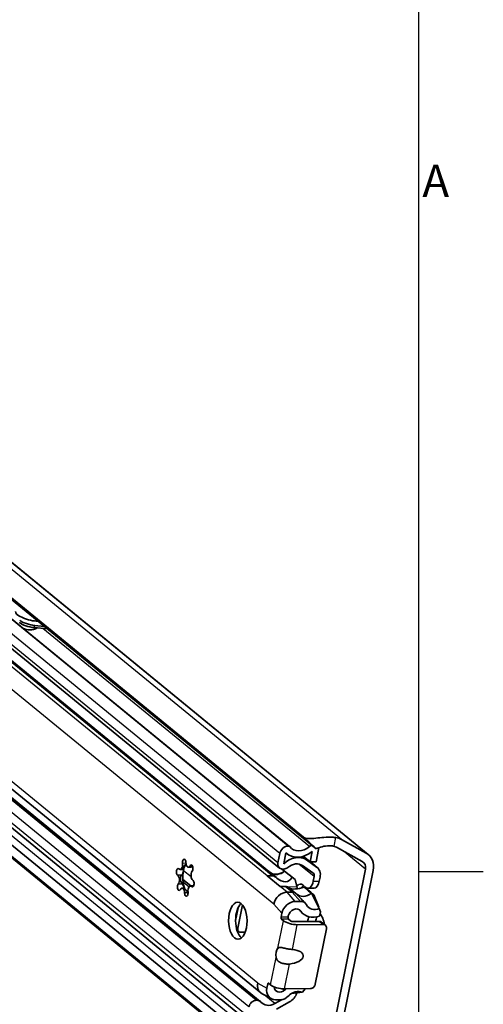
# Model space of a CAD drawing. Units: millimetres. Extents: x 0 to 841, y 0 to 594.
# Drawn here: x 788 to 838, y 431 to 538 of the extents above; entities that cross this region are included whole.
import ezdxf

# ---------------------------------------------------------------- set-up
doc = ezdxf.new("R2010")
doc.units = ezdxf.units.MM
doc.layers.get('0').update_dxf_attribs({"lineweight": 20})
for name, color, linetype, lineweight in [('Border', 7, 'Continuous', 25), ('Symbol', 7, 'Continuous', 20), ('Visible', 7, 'Continuous', 35), ('Visible narrow', 7, 'Continuous', 25)]:
    doc.layers.add(name, color=color, linetype=linetype, lineweight=lineweight)

# ---------------------------------------------------------------- blocks, each defined once
blk = doc.blocks.new('Borders TRI')
at = {"layer": 'Border'}
for p, q in [((831, 584), (831, 10)), ((831, 445.5), (838, 445.5))]:
    blk.add_line(p, q, dxfattribs=at)
at = {"layer": 'Symbol', "color": 7, "insert": (831.4, 519.75), "char_height": 3.5, "attachment_point": 4}
blk.add_mtext('A', dxfattribs=at)

msp = doc.modelspace()

# ---------------------------------------------------------------- linework, layer by layer
at = {"layer": 'Visible'}
for p, q in [((819.8937, 447.9339), (681.0348, 561.5168)), ((818.5226, 449.2137), (681.3329, 561.4313)), ((825.5432, 447.3322), (686.0282, 561.4517)), ((814.7951, 445.4883), (681.3258, 554.6627)), ((813.9087, 432.3486), (677.5328, 543.9005)), ((817.0103, 448.2016), (700.399, 543.5866)), ((815.9344, 445.8546), (699.3231, 541.2395)), ((815.3137, 425.1375), (676.4547, 538.7204)), ((814.8521, 424.1305), (676.1726, 537.5667)), ((813.7008, 425.2141), (676.5111, 537.4317)), ((813.8574, 431.4334), (697.2461, 526.8183)), ((812.6329, 429.1814), (696.0216, 524.5664)), ((789.4469, 472.0934), (790.465, 472.0058)), ((790.7875, 471.742), (789.3823, 471.8629)), ((822.6421, 448.9448), (825.3205, 447.482)), ((815.76, 446.4307), (815.9598, 447.4249)), ((816.6254, 447.5111), (816.3869, 446.3238)), ((816.7486, 447.3991), (816.6235, 447.5015)), ((816.8797, 448.2392), (816.8985, 448.2393)), ((819.2375, 446.53), (819.4624, 447.649)), ((820.1548, 447.8689), (819.8867, 446.5344)), ((824.8988, 446.58), (822.1079, 448.1041)), ((819.2375, 446.53), (818.5106, 447.1246)), ((818.8666, 446.7275), (819.9567, 445.9684)), ((819.8867, 446.5344), (819.2375, 446.53)), ((820.0109, 445.9274), (819.2739, 446.5303)), ((805.4078, 445.7148), (805.1722, 445.7132)), ((806.2254, 445.9547), (806.0682, 445.9536)), ((815.6062, 444.8242), (814.7944, 445.4883)), ((816.4584, 445.5187), (816.178, 445.7481)), ((816.8504, 445.2332), (816.2275, 445.7427)), ((816.374, 445.7422), (816.2699, 445.7415)), ((816.4584, 445.5187), (816.4802, 445.5035)), ((816.4802, 445.5035), (816.8232, 445.2229)), ((819.5588, 445.3325), (818.4214, 446.1246)), ((821.4364, 426.8627), (825.2301, 445.7452)), ((826.0661, 445.6038), (822.3316, 427.0158)), ((806.3299, 443.9162), (805.4784, 444.6126)), ((815.1471, 445.0116), (814.5909, 445.0078)), ((816.0093, 443.8476), (814.5909, 445.0078)), ((816.8429, 445.2384), (817.0955, 445.0625)), ((817.3021, 444.8628), (816.8429, 445.2384)), ((817.0955, 445.0625), (817.6441, 444.6137)), ((817.6441, 444.6137), (817.3021, 444.8628)), ((817.6441, 444.6137), (817.8086, 443.8451)), ((819.5972, 444.448), (819.6947, 444.9335)), ((820.3305, 444.8711), (820.2464, 444.4524)), ((805.5463, 443.6765), (805.3892, 443.6755)), ((806.5209, 443.9175), (806.2853, 443.9159)), ((816.0093, 443.8476), (816.5654, 443.8514)), ((816.7534, 443.239), (817.3095, 443.2427)), ((817.7009, 443.1108), (816.8891, 443.7749)), ((817.3103, 443.2427), (817.3095, 443.2427)), ((818.4637, 444.0292), (818.7836, 443.7675)), ((818.6042, 443.7977), (818.7673, 443.695)), ((819.0634, 443.4221), (818.6042, 443.7977)), ((818.7673, 443.695), (819.316, 443.2462)), ((819.6735, 443.6779), (819.0243, 443.6735)), ((819.0437, 443.4066), (819.3868, 443.126)), ((819.3108, 443.2206), (819.0437, 443.4066)), ((819.316, 443.2462), (819.0634, 443.4221)), ((819.3108, 443.2206), (819.316, 443.2462)), ((819.4139, 443.1363), (819.3108, 443.2206)), ((819.659, 442.9656), (819.4064, 443.1415)), ((819.4064, 443.1415), (820.2464, 441.4799)), ((818.1932, 442.2507), (817.637, 442.247)), ((819.659, 442.9656), (820.1796, 441.612)), ((811.451, 441.5398), (811.1814, 440.1977)), ((811.4197, 439.3623), (811.9251, 441.878)), ((820.3704, 441.116), (820.2464, 441.4799)), ((820.2775, 440.6536), (820.3704, 441.116)), ((816.1914, 440.9673), (816.1031, 440.528)), ((816.3659, 440.1515), (816.145, 440.3322)), ((816.8884, 440.6719), (816.8605, 440.5331)), ((816.9024, 440.3374), (817.1233, 440.1567)), ((817.456, 440.063), (820.2691, 440.0821)), ((820.4927, 440.0067), (820.8996, 439.6738)), ((811.3228, 439.1525), (811.5359, 438.9782)), ((811.7596, 438.9028), (812.2142, 438.9059)), ((820.676, 439.7492), (817.8629, 439.7302)), ((819.8081, 433.2785), (821.0159, 439.2898)), ((814.5656, 432.8753), (814.6539, 433.3145)), ((814.7515, 433.3962), (814.9724, 433.2155)), ((816.4693, 432.7942), (819.2824, 432.8132)), ((818.6961, 432.7828), (818.4254, 432.4163)), ((818.7014, 432.8093), (818.6961, 432.7828)), ((813.4178, 431.5457), (813.5219, 431.5465)), ((814.047, 432.2558), (815.0236, 431.7262)), ((815.421, 431.1908), (816.2113, 431.6293)), ((816.0564, 431.6155), (815.5003, 431.6117)), ((817.2232, 432.275), (818.4254, 432.4163)), ((817.0233, 431.3683), (815.6249, 430.5923))]:
    msp.add_line(p, q, dxfattribs=at)
msp.add_arc((788.8939, 473.2115), 1.5875, 241.993782, 299.997675, dxfattribs=at)
for centre, major_axis, ratio, start_param, end_param in [((788.8803, 473.1633), (-1.5284, 0.429), 0.28818933, 6.25871723, 8.57846453), ((788.8009, 472.3384), (1.2035, -0.3378), 0.28818933, 3.72460365, 5.29539997), ((788.8656, 472.5689), (-1.2035, 0.3378), 0.28818933, 0.58301099, 2.15380732), ((820.2887, 447.2481), (-2.1095, 2.1791), 0.06584673, 4.96818296, 5.76890264), ((821.173, 446.633), (1.7411, 2.1286), 0.79939071, 0.14910199, 0.43946192), ((816.7171, 447.43), (0.554, 0.6773), 0.79939071, 0.5854343, 2.15623063), ((818.3315, 449.3342), (-1.5829, -1.9351), 0.79939071, 6.19987691, 7.61638225), ((816.852, 448.0081), (0.1583, 0.1935), 0.79939071, 6.090878, 6.86861961), ((818.3315, 449.3342), (-1.108, -1.3546), 0.79939071, 6.090878, 7.64833864), ((819.4035, 447.8638), (0.3166, 0.387), 0.79939071, 0.75338615, 1.36515333), ((819.722, 447.8659), (-0.3166, -0.387), 0.79939071, 2.15623063, 2.54882828), ((821.173, 446.633), (1.108, 1.3546), 0.79939071, 0.14910199, 0.35482429), ((824.1186, 445.5906), (1.4246, 1.7416), 0.79939071, 5.29782328, 6.4322873), ((805.1686, 446.2461), (0.0036, -0.5328), 0.5007597, 5.79651315, 8.07700406), ((805.6106, 446.4499), (-0.0025, 0.375), 0.5007597, 4.74931559, 8.07700406), ((806.0646, 446.4865), (0.0036, -0.5328), 0.5007597, 4.74931559, 7.02980651), ((816.4092, 446.4351), (-0.4749, -0.5805), 0.79939071, 5.29782328, 6.86861961), ((817.5308, 444.9188), (1.4246, 1.7416), 0.79939071, 0.06183553, 1.40864628), ((817.5308, 444.9188), (0.9497, 1.1611), 0.79939071, 0.06183553, 1.33301865), ((824.3646, 445.7393), (0.6331, 0.774), 0.79939071, 5.29782328, 6.4322873), ((804.9614, 445.4422), (0.0025, -0.375), 0.5007597, 2.65492049, 5.98260896), ((806.4861, 444.8197), (0.0137, -2.025), 0.5007597, 4.31876473, 5.36596228), ((806.4861, 444.8197), (0.0137, -2.025), 0.5007597, 3.95555899, 4.31876473), ((806.3779, 445.8222), (-0.0025, 0.375), 0.5007597, 3.70211804, 7.02980651), ((806.6248, 445.0549), (0.0036, -0.5328), 0.5007597, 3.70211804, 5.98260896), ((814.2411, 444.811), (0.554, 0.6773), 0.79939071, 6.25027289, 6.86861961), ((814.2404, 444.811), (0.554, 0.6773), 0.79939071, 0, 0.58445421), ((815.8324, 446.5719), (-0.9497, -1.1611), 0.79939071, 0.07328288, 1.28777321), ((815.8503, 446.5536), (-0.9496, -1.1609), 0.79939071, 0.09480533, 1.29115124), ((816.5133, 446.4358), (-0.4749, -0.5805), 0.79939071, 0.5854343, 1.33301865), ((819.2619, 444.9306), (0.3166, 0.387), 0.79939071, 5.29782328, 6.34502084), ((819.1403, 444.8631), (0.8706, 1.0643), 0.79939071, 5.29782328, 6.34502084), ((804.8327, 444.5742), (-0.0036, 0.5328), 0.5007597, 3.70211804, 5.98260896), ((806.4961, 444.1869), (-0.0025, 0.375), 0.5007597, 2.65492049, 5.98260896), ((815.3914, 443.8695), (0.3988, -1.1152), 0.61752212, 2.26795776, 2.92872395), ((816.1294, 446.3253), (0.6836, -1.9116), 0.61752212, 5.40955042, 6.79294043), ((816.1934, 446.273), (0.9496, 1.1609), 0.79939071, 4.43274389, 4.44965078), ((819.0159, 444.9235), (0.0085, -1.25), 0.5007597, 5.88956105, 7.46035738), ((819.665, 444.9279), (0.0085, -1.25), 0.5007597, 0, 1.17717207), ((805.0796, 443.8069), (0.0025, -0.375), 0.5007597, 3.70211804, 7.02980651), ((805.3928, 443.1426), (-0.0036, 0.5328), 0.5007597, 4.74931559, 7.02980651), ((805.8469, 443.1792), (0.0025, -0.375), 0.5007597, 4.74931559, 8.07700406), ((806.4861, 444.8197), (0.0137, -2.025), 0.5007597, 5.36596228, 5.38647577), ((806.2889, 443.383), (-0.0036, 0.5328), 0.5007597, 5.79651315, 8.07700406), ((816.4979, 441.9674), (0.8706, 1.0643), 0.79939071, 0.5854343, 2.15623063), ((815.9959, 443.375), (-0.9399, -0.3361), 0.35916957, 3.35446136, 3.93989566), ((818.4778, 444.4043), (1.6111, 0.5762), 0.35916957, 3.44926669, 4.66251948), ((817.1469, 442.4335), (0.554, 0.6773), 0.79939071, 6.20785342, 6.86763951), ((818.7569, 444.1761), (-0.9496, -1.1609), 0.79939071, 6.20785342, 7.57433654), ((818.2113, 444.1819), (0.0059, -0.875), 0.5007597, 5.10416289, 5.40776792), ((818.2199, 442.8159), (-0.0089, 1.3119), 0.5007597, 5.88956105, 6.76152382), ((818.4139, 444.4567), (-0.9496, -1.1609), 0.79939071, 1.29115124, 1.30805812), ((818.7569, 444.1761), (-0.9496, -1.1609), 0.79939071, 1.29115124, 1.30805812), ((817.3816, 440.9754), (0.8706, 1.0643), 0.79939071, 0.5854343, 2.15623063), ((817.9841, 441.2103), (0.7123, 0.8708), 0.79939071, 5.97860355, 6.86861961), ((812.183, 440.1598), (-0.0135, 2), 0.5007597, 0.38776415, 2.7538285), ((817.6025, 440.6767), (0.5223, 0.6386), 0.79939071, 6.05586405, 8.43941594), ((820.0226, 442.7249), (-1.5037, -1.8383), 0.79939071, 6.05586405, 7.20156201), ((820.0226, 442.7249), (-0.9224, -1.1276), 0.79939071, 5.97860355, 7.25444975), ((816.1729, 440.471), (-0.001, 0.15), 0.5007597, 1.17717207, 2.7479684), ((817.3397, 440.1581), (-1.103, 0.2216), 0.33198527, 0.55962462, 2.13042094), ((816.9303, 440.4761), (0.001, -0.15), 0.5007597, 4.31876473, 5.88956105), ((817.3397, 440.1581), (0.2451, -0.0492), 0.33198527, 3.70121727, 5.2720136), ((819.8454, 439.1569), (-0.0135, 2), 0.5007597, 0.77533414, 1.09151696), ((820.711, 439.1628), (0.0135, -2), 0.5007597, 3.92563314, 4.23310961), ((820.1761, 439.6197), (0.3166, 0.387), 0.79939071, 0, 0.5854343), ((819.8454, 439.1569), (0.0135, -2), 0.5007597, 1.87226754, 2.62638299), ((811.8525, 439.3652), (-0.3166, -0.387), 0.79939071, 5.29782328, 6.86861961), ((820.5831, 439.2868), (0.3166, 0.387), 0.79939071, 5.29782328, 6.86861961), ((816.0268, 436.391), (-0.0597, 0.8901), 0.53861799, 0.43735949, 1.76989289), ((816.8085, 436.2598), (1.7005, 0.1141), 0.47116339, 4.79782028, 7.51391923), ((814.7792, 433.4129), (-0.8706, -1.0643), 0.79939071, 5.29782328, 6.43466286), ((815.7558, 432.8833), (-0.8706, -1.0643), 0.79939071, 5.29782328, 6.86861961), ((814.7236, 433.2575), (-0.001, 0.15), 0.5007597, 5.88956105, 7.46035738), ((815.9462, 433.2221), (1.103, -0.2216), 0.33198527, 3.70121727, 5.2720136), ((816.0975, 433.1858), (-0.5223, -0.6386), 0.79939071, 5.53571792, 7.68137517), ((817.7001, 431.1648), (1.5037, 1.8383), 0.79939071, 1.31326001, 1.39818986), ((817.7001, 431.1648), (0.9224, 1.1276), 0.79939071, 0.19960417, 1.47545037), ((819.3753, 433.2756), (-0.3166, -0.387), 0.79939071, 0.5854343, 2.15623063), ((813.2784, 430.8521), (0.4749, 0.5805), 0.79939071, 0.5854343, 2.15623063), ((813.3825, 430.8528), (0.4749, 0.5805), 0.79939071, 6.12103526, 6.86861961), ((816.2654, 432.6559), (-0.7123, -0.8708), 0.79939071, 0.5854343, 1.47545037), ((816.7443, 432.3995), (0.3166, 0.387), 0.79939071, 4.27620094, 4.78436184), ((816.6495, 432.4655), (-0.8706, -1.0643), 0.79939071, 1.10903308, 2.05395729), ((816.1556, 431.2288), (0.9496, 1.1609), 0.79939071, 6.14599579, 6.14913736), ((815.0132, 432.3877), (-0.9497, -1.1611), 0.79939071, 6.12103526, 7.39221839)]:
    msp.add_ellipse(centre, major_axis=major_axis, ratio=ratio, start_param=start_param, end_param=end_param, dxfattribs=at)
msp.add_ellipse((811.4256, 440.1547), major_axis=(-0.0135, 2), ratio=0.5007597, dxfattribs=at)
for points, knots in [([(818.5226, 449.2137), (818.6595, 449.1017), (818.8589, 449.0504), (819.33, 449.0311), (819.6019, 449.0576), (820.1362, 449.1141), (820.4411, 449.1499), (821.0557, 449.1956), (821.3655, 449.2045), (821.7712, 449.1832), (821.9021, 449.1706), (822.0248, 449.1515)], [1.655645309, 1.655645309, 1.655645309, 1.655645309, 1.832333677, 1.832333677, 2.009022044, 2.009022044, 2.183712325, 2.183712325, 2.358402606, 2.358402606, 2.444010042, 2.444010042, 2.444010042, 2.444010042]), ([(821.8358, 448.2109), (821.7258, 448.2392), (821.6057, 448.2564), (821.254, 448.2773), (820.9941, 448.2568), (820.4831, 448.1586), (820.2319, 448.0811), (819.9759, 447.9721), (819.9346, 447.9535), (819.8937, 447.9339)], [0.458943486, 0.458943486, 0.458943486, 0.458943486, 0.538097379, 0.538097379, 0.686119495, 0.686119495, 0.834141611, 0.834141611, 0.862673663, 0.862673663, 0.862673663, 0.862673663]), ([(805.5444, 445.59), (805.5389, 445.5626), (805.5325, 445.5338), (805.5185, 445.4754), (805.5108, 445.4459), (805.4868, 445.3602), (805.4692, 445.3066), (805.4325, 445.2114), (805.4111, 445.1672), (805.3755, 445.1135), (805.3613, 445.0973), (805.3477, 445.0866)], [0.157352985, 0.157352985, 0.157352985, 0.157352985, 0.175100378, 0.175100378, 0.192847772, 0.192847772, 0.228342558, 0.228342558, 0.271524264, 0.271524264, 0.300604383, 0.300604383, 0.300604383, 0.300604383]), ([(805.8154, 446.3009), (805.8043, 446.2865), (805.7929, 446.272), (805.7309, 446.1938), (805.677, 446.1281), (805.5931, 446.0253), (805.5569, 445.9808), (805.4915, 445.8966), (805.4625, 445.8569), (805.4212, 445.7928), (805.4076, 445.7663), (805.3956, 445.7303), (805.3968, 445.7205), (805.4084, 445.7111), (805.4244, 445.718), (805.4574, 445.7459), (805.4716, 445.7602), (805.4865, 445.7772)], [0.037098256, 0.037098256, 0.037098256, 0.037098256, 0.048161496, 0.048161496, 0.096322992, 0.096322992, 0.127816817, 0.127816817, 0.159310642, 0.159310642, 0.190804467, 0.190804467, 0.222298292, 0.222298292, 0.270459788, 0.270459788, 0.299427974, 0.299427974, 0.299427974, 0.299427974]), ([(805.4865, 445.7772), (805.5013, 445.7941), (805.5148, 445.807), (805.5433, 445.8251), (805.5554, 445.8232), (805.5671, 445.7936), (805.5689, 445.7685), (805.5644, 445.7127), (805.5618, 445.6912), (805.5545, 445.6435), (805.5499, 445.6173), (805.5444, 445.59)], [0.014101587, 0.014101587, 0.014101587, 0.014101587, 0.043181706, 0.043181706, 0.086363412, 0.086363412, 0.121858198, 0.121858198, 0.139605592, 0.139605592, 0.157352985, 0.157352985, 0.157352985, 0.157352985]), ([(806.5347, 446.0255), (806.4614, 445.9959), (806.3873, 445.9742), (806.2888, 445.9582), (806.2564, 445.955), (806.2254, 445.9547)], [0.0513509458, 0.0513509458, 0.0513509458, 0.0513509458, 0.0963229924, 0.0963229924, 0.1170973755, 0.1170973755, 0.1170973755, 0.1170973755]), ([(805.3477, 445.0866), (805.3341, 445.0758), (805.3198, 445.0611), (805.2824, 445.0113), (805.2593, 444.9693), (805.229, 444.8856), (805.2175, 444.8442), (805.2035, 444.7504), (805.2012, 444.6978), (805.2087, 444.5937), (805.2188, 444.539), (805.2469, 444.4377), (805.2648, 444.3909), (805.3082, 444.2926), (805.3382, 444.2391), (805.3843, 444.1689), (805.4013, 444.1459), (805.4171, 444.1268)], [0.01919331, 0.01919331, 0.01919331, 0.01919331, 0.048161496, 0.048161496, 0.096322992, 0.096322992, 0.127816817, 0.127816817, 0.159310642, 0.159310642, 0.190804467, 0.190804467, 0.222298292, 0.222298292, 0.270459788, 0.270459788, 0.299427974, 0.299427974, 0.299427974, 0.299427974]), ([(805.4171, 444.1268), (805.4328, 444.1078), (805.4499, 444.0836), (805.4945, 444.0121), (805.523, 443.9591), (805.5742, 443.8542), (805.5997, 443.7981), (805.636, 443.714), (805.6478, 443.6859), (805.6699, 443.6321), (805.6802, 443.6064), (805.6894, 443.583)], [0.014101587, 0.014101587, 0.014101587, 0.014101587, 0.043181706, 0.043181706, 0.086363412, 0.086363412, 0.121858198, 0.121858198, 0.139605592, 0.139605592, 0.157352985, 0.157352985, 0.157352985, 0.157352985]), ([(805.5464, 443.6765), (805.5472, 443.6765), (805.5488, 443.6758), (805.5591, 443.6692), (805.5756, 443.6561), (805.6244, 443.6162), (805.6583, 443.588), (805.7345, 443.523), (805.7766, 443.4862), (805.8743, 443.3977), (805.9373, 443.3377), (806.0086, 443.2645), (806.0203, 443.2523), (806.0319, 443.24)], [0.117097375, 0.117097375, 0.117097375, 0.117097375, 0.127816817, 0.127816817, 0.159310642, 0.159310642, 0.190804467, 0.190804467, 0.222298292, 0.222298292, 0.270459788, 0.270459788, 0.280097006, 0.280097006, 0.280097006, 0.280097006]), ([(817.8025, 443.8732), (817.8274, 443.8959), (817.8509, 443.9186), (817.8855, 443.9534), (817.8981, 443.9664), (817.9096, 443.9785)], [0.1236828524, 0.1236828524, 0.1236828524, 0.1236828524, 0.1466214033, 0.1466214033, 0.1612691363, 0.1612691363, 0.1612691363, 0.1612691363]), ([(818.5338, 443.9718), (818.5059, 443.9468), (818.4774, 443.9193), (818.3949, 443.8355), (818.335, 443.7698), (818.2716, 443.699)], [0.921398676, 0.921398676, 0.921398676, 0.921398676, 0.9525795886, 0.9525795886, 1.009567095, 1.009567095, 1.009567095, 1.009567095]), ([(815.7697, 437.1837), (815.7762, 437.1902), (815.783, 437.1963), (815.8465, 437.2491), (815.9311, 437.2722), (816.1244, 437.2688), (816.2551, 437.2385), (816.5396, 437.171), (816.6935, 437.1355), (816.8375, 437.1113), (816.9815, 437.0871), (817.1334, 437.0713), (817.2874, 437.0568), (817.3064, 437.055), (817.325, 437.0531)], [-0.256369647, -0.256369647, -0.256369647, -0.256369647, -0.247677375, -0.247677375, -0.175941742, -0.175941742, -0.087970871, -0.087970871, 0, 0, 0, 0.087970871, 0.087970871, 0.100608686, 0.100608686, 0.100608686, 0.100608686]), ([(817.0072, 435.4712), (816.9878, 435.4691), (816.9681, 435.4676), (816.8095, 435.4588), (816.6573, 435.4733), (816.3693, 435.5217), (816.2156, 435.5585), (815.9393, 435.6668), (815.8173, 435.74), (815.6587, 435.9164), (815.6019, 436.0316), (815.5739, 436.1558), (815.5712, 436.1695), (815.5687, 436.1834)], [0.637929146, 0.637929146, 0.637929146, 0.637929146, 0.650566961, 0.650566961, 0.738537832, 0.738537832, 0.826508704, 0.826508704, 0.914479575, 0.914479575, 0.986215207, 0.986215207, 0.99490748, 0.99490748, 0.99490748, 0.99490748])]:
    msp.add_open_spline(points, degree=3, knots=knots, dxfattribs=at)
for points in [[(805.6894, 443.583), (805.6938, 443.5718), (805.6979, 443.5611), (805.7017, 443.551)], [(806.5209, 443.9174), (806.5544, 443.9176), (806.5893, 443.9155), (806.6248, 443.9113)], [(817.83, 442.9799), (818.1151, 442.6764), (818.436, 442.3518), (818.7538, 442.0287)], [(818.3057, 441.0994), (818.248, 441.1698), (818.19, 441.2398), (818.1317, 441.3095)]]:
    msp.add_open_spline(points, degree=3, dxfattribs=at)
at = {"layer": 'Visible narrow'}
for p, q in [((822.6421, 448.9448), (683.1271, 563.0643)), ((825.3205, 447.482), (685.8056, 561.6016)), ((814.5909, 445.0078), (680.3775, 554.7908)), ((814.4037, 445.6202), (680.9344, 554.7946)), ((815.3078, 441.9593), (678.9319, 553.5112)), ((813.5891, 433.4049), (677.2132, 544.9567)), ((816.8797, 448.2392), (700.2685, 543.6241)), ((816.8985, 448.2393), (700.2872, 543.6243)), ((815.9598, 447.4249), (699.3485, 542.8098)), ((815.76, 446.4307), (699.1488, 541.8156)), ((812.6292, 430.8477), (696.018, 526.2327)), ((813.4178, 431.5457), (696.8065, 526.9307)), ((813.5219, 431.5465), (696.9106, 526.9314)), ((812.4295, 429.8536), (695.8182, 525.2385)), ((789.3823, 471.8629), (789.4469, 472.0934)), ((819.1652, 448.1905), (790.324, 471.7819)), ((817.3565, 424.455), (785.2502, 450.7171)), ((821.8358, 448.2109), (822.0248, 449.1515)), ((825.2301, 445.7452), (822.8252, 447.7124)), ((805.805, 446.3682), (805.428, 446.3657)), ((818.8666, 446.7275), (818.4147, 447.0971)), ((819.9567, 445.9684), (819.2698, 446.5302)), ((806.3712, 444.8939), (805.541, 445.573)), ((806.5036, 446.0983), (806.2485, 446.0966)), ((814.403, 445.6202), (814.4037, 445.6202)), ((815.1471, 445.0116), (814.403, 445.6202)), ((819.6947, 444.9335), (818.0437, 446.284)), ((805.3477, 445.0866), (804.9082, 445.0837)), ((805.4997, 444.3693), (806.1483, 443.8388)), ((819.5972, 444.448), (820.2464, 444.4524)), ((805.4171, 444.1268), (804.9776, 444.1238)), ((806.0346, 443.1667), (805.6593, 443.1641)), ((806.5861, 443.856), (806.4105, 443.8548)), ((816.7534, 443.239), (816.0093, 443.8476)), ((817.3095, 443.2427), (816.5654, 443.8514)), ((816.7354, 443.8378), (817.8086, 443.8451)), ((817.637, 442.247), (816.7534, 443.239)), ((817.3095, 443.2427), (818.1932, 442.2507)), ((817.9096, 443.9785), (817.7525, 444.107)), ((817.7401, 443.0755), (817.83, 442.9799)), ((815.3078, 441.9593), (816.1914, 440.9673)), ((818.1513, 441.2921), (818.2264, 441.2047)), ((811.3128, 440.8518), (811.2495, 440.9036)), ((815.7697, 437.1837), (816.3659, 440.1515)), ((816.8605, 440.5331), (816.1031, 440.528)), ((816.9024, 440.3374), (816.145, 440.3322)), ((820.2691, 440.0821), (820.676, 439.7492)), ((811.4197, 439.3623), (811.239, 439.51)), ((812.1793, 438.9057), (812.2055, 438.8842)), ((817.325, 437.0531), (817.8629, 439.7302)), ((814.9724, 433.2155), (815.5687, 436.1834)), ((816.4693, 432.7942), (817.0072, 435.4712)), ((813.5891, 433.4049), (814.5656, 432.8753)), ((814.6539, 433.3145), (814.8497, 433.3159)), ((816.0307, 432.8281), (816.5106, 432.6648)), ((815.421, 431.1908), (814.2605, 432.14))]:
    msp.add_line(p, q, dxfattribs=at)

# ---------------------------------------------------------------- block references
msp.add_blockref('Borders TRI', (0, 0))

doc.saveas('drawing.dxf')
